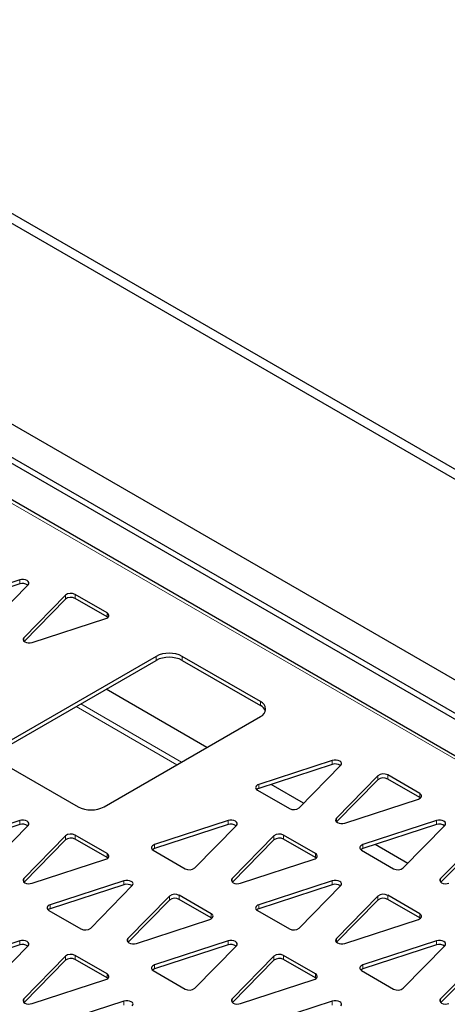
# Model space of a CAD drawing. Units: millimetres. Extents: x 1 to 419, y 2 to 295.
# Drawn here: x 137 to 144, y 76 to 92 of the extents above; entities that cross this region are included whole.
import ezdxf

# ---------------------------------------------------------------- set-up
doc = ezdxf.new("R2010")
doc.units = ezdxf.units.MM

msp = doc.modelspace()

# ---------------------------------------------------------------- linework, layer by layer
at = {"color": 7, "linetype": 'Continuous', "lineweight": 25}
for p, q in [((154.2246, 79.4806), (103.5604, 108.7284)), ((154.0832, 79.3989), (103.419, 108.6468)), ((151.9614, 77.3577), (129.6704, 90.226)), ((151.4923, 77.0869), (129.5996, 89.7252)), ((151.4075, 77.0379), (129.5996, 89.6273)), ((150.8909, 76.7397), (128.7927, 89.4967)), ((137.4569, 83.2678), (136.2585, 82.8768)), ((137.4569, 83.2025), (136.2585, 82.8115)), ((136.9158, 82.4973), (137.5931, 83.1892)), ((138.2005, 83.0182), (137.5231, 82.3264)), ((138.2005, 82.9529), (137.5275, 82.2655)), ((138.8793, 82.7298), (138.3583, 83.0306)), ((138.8793, 82.6645), (138.3583, 82.9653)), ((137.6594, 82.2477), (138.8578, 82.6388)), ((138.8911, 82.6564), (138.8793, 82.6645)), ((139.6794, 82.023), (137.1339, 80.5535)), ((137.1339, 80.4881), (139.6794, 81.9577)), ((141.3765, 81.2882), (140.1037, 82.023)), ((140.1037, 81.9577), (141.3765, 81.2229)), ((140.5065, 80.541), (138.866, 81.4881)), ((138.8309, 79.5738), (141.3765, 81.0433)), ((142.548, 80.3287), (141.3496, 79.9377)), ((137.1339, 80.3085), (138.4067, 79.5738)), ((142.548, 80.2634), (141.3496, 79.8724)), ((142.0069, 79.5583), (142.6843, 80.2501)), ((143.2917, 80.0791), (142.6143, 79.3873)), ((143.2917, 80.0138), (142.6187, 79.3265)), ((143.9705, 79.7908), (143.4494, 80.0916)), ((143.9705, 79.7254), (143.4494, 80.0262)), ((141.3281, 79.8466), (141.8492, 79.5458)), ((142.0799, 79.6327), (141.5509, 79.9381)), ((142.7506, 79.3087), (143.949, 79.6997)), ((143.9822, 79.7173), (143.9705, 79.7254)), ((137.4569, 79.3491), (136.2585, 78.958)), ((137.4569, 79.2837), (136.2585, 78.8927)), ((136.9158, 78.5786), (137.5931, 79.2704)), ((140.851, 79.3491), (139.6526, 78.958)), ((140.851, 79.2837), (139.6526, 78.8927)), ((140.3099, 78.5786), (140.9872, 79.2704)), ((144.2451, 79.3491), (143.0467, 78.958)), ((144.2451, 79.2837), (143.0467, 78.8927)), ((143.704, 78.5786), (144.3813, 79.2704)), ((138.2005, 79.0995), (137.5231, 78.4076)), ((138.8793, 78.8111), (138.3583, 79.1119)), ((138.8793, 78.7458), (138.3583, 79.0465)), ((141.5946, 79.0995), (140.9173, 78.4076)), ((142.2734, 78.8111), (141.7524, 79.1119)), ((142.2734, 78.7458), (141.7524, 79.0465)), ((144.9887, 79.0995), (144.3114, 78.4076)), ((138.2005, 79.0341), (137.5275, 78.3468)), ((141.5946, 79.0341), (140.9216, 78.3468)), ((143.7769, 78.6531), (143.248, 78.9584)), ((144.9887, 79.0341), (144.3157, 78.3468)), ((137.6594, 78.329), (138.8578, 78.72)), ((138.8911, 78.7376), (138.8793, 78.7458)), ((139.6311, 78.8669), (140.1521, 78.5662)), ((141.0535, 78.329), (142.2519, 78.72)), ((142.2852, 78.7376), (142.2734, 78.7458)), ((143.0252, 78.8669), (143.5462, 78.5662)), ((139.1539, 78.3694), (137.9555, 77.9783)), ((139.1539, 78.304), (137.9555, 77.913)), ((138.6128, 77.5989), (139.2902, 78.2907)), ((142.548, 78.3694), (141.3496, 77.9783)), ((142.548, 78.304), (141.3496, 77.913)), ((142.0069, 77.5989), (142.6843, 78.2907)), ((139.8976, 78.1198), (139.2202, 77.4279)), ((140.5764, 77.8314), (140.0553, 78.1322)), ((143.2917, 78.1198), (142.6143, 77.4279)), ((143.9705, 77.8314), (143.4494, 78.1322)), ((139.8976, 78.0544), (139.2246, 77.3671)), ((140.5764, 77.7661), (140.0553, 78.0669)), ((143.2917, 78.0544), (142.6187, 77.3671)), ((143.9705, 77.7661), (143.4494, 78.0669)), ((137.934, 77.8873), (138.455, 77.5865)), ((140.5881, 77.7579), (140.5764, 77.7661)), ((141.3281, 77.8873), (141.8492, 77.5865)), ((143.9822, 77.7579), (143.9705, 77.7661)), ((139.3565, 77.3493), (140.5549, 77.7403)), ((142.7506, 77.3493), (143.949, 77.7403)), ((137.4569, 77.3897), (136.2585, 76.9986)), ((137.4569, 77.3244), (136.2585, 76.9333)), ((136.9158, 76.6192), (137.5931, 77.311)), ((140.851, 77.3897), (139.6526, 76.9986)), ((140.851, 77.3244), (139.6526, 76.9333)), ((140.3099, 76.6192), (140.9872, 77.311)), ((144.2451, 77.3897), (143.0467, 76.9986)), ((144.2451, 77.3244), (143.0467, 76.9333)), ((143.704, 76.6192), (144.3813, 77.311)), ((138.2005, 77.1401), (137.5231, 76.4482)), ((138.8793, 76.8517), (138.3583, 77.1525)), ((141.5946, 77.1401), (140.9173, 76.4482)), ((142.2734, 76.8517), (141.7524, 77.1525)), ((144.9887, 77.1401), (144.3114, 76.4482)), ((138.2005, 77.0748), (137.5275, 76.3874)), ((138.8793, 76.7864), (138.3583, 77.0872)), ((141.5946, 77.0748), (140.9216, 76.3874)), ((142.2734, 76.7864), (141.7524, 77.0872)), ((144.9887, 77.0748), (144.3157, 76.3874)), ((139.6311, 76.9076), (140.1521, 76.6068)), ((143.0252, 76.9076), (143.5462, 76.6068)), ((137.6594, 76.3696), (138.8578, 76.7606)), ((138.8911, 76.7782), (138.8793, 76.7864)), ((141.0535, 76.3696), (142.2519, 76.7606)), ((142.2852, 76.7782), (142.2734, 76.7864)), ((139.1539, 76.41), (137.9555, 76.019)), ((142.548, 76.41), (141.3496, 76.019))]:
    msp.add_line(p, q, dxfattribs=at)
at = {"color": 8, "linetype": 'Continuous', "lineweight": 18}
for p, q in [((150.8441, 76.7126), (128.7193, 89.485)), ((137.4569, 83.2025), (137.4569, 83.2678)), ((138.2005, 82.9529), (138.2005, 83.0182)), ((138.3583, 82.9653), (138.3583, 83.0306)), ((138.8793, 82.6645), (138.8793, 82.7298)), ((137.5231, 82.2696), (137.5231, 82.3264)), ((139.6794, 81.9577), (139.6794, 82.023)), ((140.1037, 82.023), (140.1037, 81.9577)), ((141.3765, 81.2229), (141.3765, 81.2882)), ((138.3761, 81.2053), (140.0166, 80.2583)), ((138.4534, 81.2499), (140.0939, 80.3029)), ((142.548, 80.2634), (142.548, 80.3287)), ((143.2917, 80.0138), (143.2917, 80.0791)), ((143.4494, 80.0262), (143.4494, 80.0916)), ((141.3496, 79.8724), (141.3496, 79.9377)), ((143.9705, 79.7254), (143.9705, 79.7908)), ((142.6143, 79.3305), (142.6143, 79.3873)), ((137.4569, 79.2837), (137.4569, 79.3491)), ((140.851, 79.2837), (140.851, 79.3491)), ((144.2451, 79.2837), (144.2451, 79.3491)), ((138.2005, 79.0341), (138.2005, 79.0995)), ((138.3583, 79.0465), (138.3583, 79.1119)), ((141.5946, 79.0341), (141.5946, 79.0995)), ((141.7524, 79.0465), (141.7524, 79.1119)), ((139.6526, 78.8927), (139.6526, 78.958)), ((143.0467, 78.8927), (143.0467, 78.958)), ((138.8793, 78.7458), (138.8793, 78.8111)), ((142.2734, 78.7458), (142.2734, 78.8111)), ((137.5231, 78.3508), (137.5231, 78.4076)), ((140.9173, 78.3508), (140.9173, 78.4076)), ((144.3114, 78.3508), (144.3114, 78.4076)), ((139.1539, 78.304), (139.1539, 78.3694)), ((142.548, 78.304), (142.548, 78.3694)), ((139.8976, 78.0544), (139.8976, 78.1198)), ((140.0553, 78.0669), (140.0553, 78.1322)), ((143.2917, 78.0544), (143.2917, 78.1198)), ((143.4494, 78.0669), (143.4494, 78.1322)), ((137.9555, 77.913), (137.9555, 77.9783)), ((141.3496, 77.913), (141.3496, 77.9783)), ((140.5764, 77.7661), (140.5764, 77.8314)), ((143.9705, 77.7661), (143.9705, 77.8314)), ((137.4569, 77.3244), (137.4569, 77.3897)), ((139.2202, 77.3711), (139.2202, 77.4279)), ((140.851, 77.3244), (140.851, 77.3897)), ((142.6143, 77.3711), (142.6143, 77.4279)), ((144.2451, 77.3244), (144.2451, 77.3897)), ((138.2005, 77.0748), (138.2005, 77.1401)), ((138.3583, 77.0872), (138.3583, 77.1525)), ((141.5946, 77.0748), (141.5946, 77.1401)), ((141.7524, 77.0872), (141.7524, 77.1525)), ((139.6526, 76.9333), (139.6526, 76.9986)), ((143.0467, 76.9333), (143.0467, 76.9986)), ((138.8793, 76.7864), (138.8793, 76.8517)), ((142.2734, 76.7864), (142.2734, 76.8517)), ((137.5231, 76.3914), (137.5231, 76.4482)), ((139.1539, 76.3447), (139.1539, 76.41)), ((140.9173, 76.3914), (140.9173, 76.4482)), ((142.548, 76.3447), (142.548, 76.41)), ((144.3114, 76.3914), (144.3114, 76.4482))]:
    msp.add_line(p, q, dxfattribs=at)
at = {"color": 7, "linetype": 'Continuous', "lineweight": 25, "flags": 128}
for points in [[(137.5931, 83.1892), (137.6043, 83.2067), (137.6051, 83.2254), (137.5957, 83.2432), (137.5768, 83.2584), (137.5505, 83.2693), (137.5196, 83.2748), (137.4872, 83.2743), (137.4569, 83.2678)], [(138.8578, 82.6388), (138.8764, 82.6466), (138.8914, 82.6566), (138.902, 82.6684), (138.9077, 82.6812), (138.9082, 82.6945), (138.9034, 82.7074), (138.8936, 82.7194), (138.8793, 82.7298)], [(137.5231, 82.3264), (137.512, 82.3089), (137.5111, 82.2902), (137.5206, 82.2723), (137.5395, 82.2572), (137.5658, 82.2463), (137.5967, 82.2408), (137.629, 82.2413), (137.6594, 82.2477)], [(142.6843, 80.2501), (142.6954, 80.2676), (142.6963, 80.2863), (142.6868, 80.3041), (142.6679, 80.3193), (142.6417, 80.3302), (142.6107, 80.3357), (142.5784, 80.3352), (142.548, 80.3287)], [(141.3496, 79.9377), (141.3311, 79.9299), (141.3161, 79.9199), (141.3054, 79.9081), (141.2997, 79.8953), (141.2993, 79.882), (141.3041, 79.869), (141.3138, 79.857), (141.3281, 79.8466)], [(141.3496, 79.8724), (141.3311, 79.8646), (141.3164, 79.8548)], [(143.949, 79.6997), (143.9675, 79.7075), (143.9825, 79.7175), (143.9932, 79.7293), (143.9989, 79.7421), (143.9993, 79.7554), (143.9945, 79.7684), (143.9848, 79.7804), (143.9705, 79.7908)], [(142.6143, 79.3873), (142.6032, 79.3698), (142.6023, 79.3511), (142.6118, 79.3333), (142.6307, 79.3181), (142.6569, 79.3072), (142.6879, 79.3017), (142.7202, 79.3022), (142.7506, 79.3087)], [(137.5931, 79.2704), (137.6043, 79.2879), (137.6051, 79.3066), (137.5957, 79.3245), (137.5768, 79.3396), (137.5505, 79.3505), (137.5196, 79.356), (137.4872, 79.3555), (137.4569, 79.3491)], [(140.9872, 79.2704), (140.9984, 79.2879), (140.9993, 79.3066), (140.9898, 79.3245), (140.9709, 79.3396), (140.9446, 79.3505), (140.9137, 79.356), (140.8813, 79.3555), (140.851, 79.3491)], [(144.3813, 79.2704), (144.3925, 79.2879), (144.3934, 79.3066), (144.3839, 79.3245), (144.365, 79.3396), (144.3387, 79.3505), (144.3078, 79.356), (144.2755, 79.3555), (144.2451, 79.3491)], [(139.6526, 78.958), (139.634, 78.9502), (139.619, 78.9402), (139.6084, 78.9284), (139.6027, 78.9156), (139.6022, 78.9023), (139.607, 78.8893), (139.6168, 78.8773), (139.6311, 78.8669)], [(139.6526, 78.8927), (139.634, 78.8849), (139.6193, 78.8751)], [(143.0467, 78.958), (143.0281, 78.9502), (143.0131, 78.9402), (143.0025, 78.9284), (142.9968, 78.9156), (142.9963, 78.9023), (143.0011, 78.8893), (143.0109, 78.8773), (143.0252, 78.8669)], [(143.0467, 78.8927), (143.0281, 78.8849), (143.0134, 78.8751)], [(138.8578, 78.72), (138.8764, 78.7278), (138.8914, 78.7379), (138.902, 78.7496), (138.9077, 78.7625), (138.9082, 78.7757), (138.9034, 78.7887), (138.8936, 78.8007), (138.8793, 78.8111)], [(142.2519, 78.72), (142.2705, 78.7278), (142.2855, 78.7379), (142.2961, 78.7496), (142.3018, 78.7625), (142.3023, 78.7757), (142.2975, 78.7887), (142.2877, 78.8007), (142.2734, 78.8111)], [(137.5231, 78.4076), (137.512, 78.3901), (137.5111, 78.3714), (137.5206, 78.3536), (137.5395, 78.3384), (137.5658, 78.3275), (137.5967, 78.322), (137.629, 78.3225), (137.6594, 78.329)], [(140.9173, 78.4076), (140.9061, 78.3901), (140.9052, 78.3714), (140.9147, 78.3536), (140.9336, 78.3384), (140.9599, 78.3275), (140.9908, 78.322), (141.0231, 78.3225), (141.0535, 78.329)], [(144.3114, 78.4076), (144.3002, 78.3901), (144.2993, 78.3714), (144.3088, 78.3536), (144.3277, 78.3384), (144.354, 78.3275), (144.3849, 78.322), (144.4173, 78.3225), (144.4476, 78.329)], [(139.2902, 78.2907), (139.3013, 78.3082), (139.3022, 78.3269), (139.2927, 78.3448), (139.2738, 78.3599), (139.2476, 78.3708), (139.2166, 78.3763), (139.1843, 78.3758), (139.1539, 78.3694)], [(142.6843, 78.2907), (142.6954, 78.3082), (142.6963, 78.3269), (142.6868, 78.3448), (142.6679, 78.3599), (142.6417, 78.3708), (142.6107, 78.3763), (142.5784, 78.3758), (142.548, 78.3694)], [(137.9555, 77.9783), (137.9369, 77.9705), (137.9219, 77.9605), (137.9113, 77.9487), (137.9056, 77.9359), (137.9052, 77.9226), (137.9099, 77.9096), (137.9197, 77.8976), (137.934, 77.8873)], [(141.3496, 77.9783), (141.3311, 77.9705), (141.3161, 77.9605), (141.3054, 77.9487), (141.2997, 77.9359), (141.2993, 77.9226), (141.3041, 77.9096), (141.3138, 77.8976), (141.3281, 77.8873)], [(137.9555, 77.913), (137.9369, 77.9052), (137.9223, 77.8954)], [(140.5549, 77.7403), (140.5734, 77.7481), (140.5884, 77.7582), (140.599, 77.7699), (140.6047, 77.7828), (140.6052, 77.796), (140.6004, 77.809), (140.5906, 77.821), (140.5764, 77.8314)], [(141.3496, 77.913), (141.3311, 77.9052), (141.3164, 77.8954)], [(143.949, 77.7403), (143.9675, 77.7481), (143.9825, 77.7582), (143.9932, 77.7699), (143.9989, 77.7828), (143.9993, 77.796), (143.9945, 77.809), (143.9848, 77.821), (143.9705, 77.8314)], [(137.5931, 77.311), (137.6043, 77.3285), (137.6051, 77.3472), (137.5957, 77.3651), (137.5768, 77.3802), (137.5505, 77.3911), (137.5196, 77.3966), (137.4872, 77.3961), (137.4569, 77.3897)], [(139.2202, 77.4279), (139.209, 77.4104), (139.2082, 77.3917), (139.2177, 77.3739), (139.2365, 77.3587), (139.2628, 77.3478), (139.2937, 77.3423), (139.3261, 77.3428), (139.3565, 77.3493)], [(140.9872, 77.311), (140.9984, 77.3285), (140.9993, 77.3472), (140.9898, 77.3651), (140.9709, 77.3802), (140.9446, 77.3911), (140.9137, 77.3966), (140.8813, 77.3961), (140.851, 77.3897)], [(142.6143, 77.4279), (142.6032, 77.4104), (142.6023, 77.3917), (142.6118, 77.3739), (142.6307, 77.3587), (142.6569, 77.3478), (142.6879, 77.3423), (142.7202, 77.3428), (142.7506, 77.3493)], [(144.3813, 77.311), (144.3925, 77.3285), (144.3934, 77.3472), (144.3839, 77.3651), (144.365, 77.3802), (144.3387, 77.3911), (144.3078, 77.3966), (144.2755, 77.3961), (144.2451, 77.3897)], [(139.6526, 76.9986), (139.634, 76.9908), (139.619, 76.9808), (139.6084, 76.969), (139.6027, 76.9562), (139.6022, 76.9429), (139.607, 76.93), (139.6168, 76.918), (139.6311, 76.9076)], [(143.0467, 76.9986), (143.0281, 76.9908), (143.0131, 76.9808), (143.0025, 76.969), (142.9968, 76.9562), (142.9963, 76.9429), (143.0011, 76.93), (143.0109, 76.918), (143.0252, 76.9076)], [(138.8578, 76.7606), (138.8764, 76.7684), (138.8914, 76.7785), (138.902, 76.7902), (138.9077, 76.8031), (138.9082, 76.8163), (138.9034, 76.8293), (138.8936, 76.8413), (138.8793, 76.8517)], [(139.6526, 76.9333), (139.634, 76.9255), (139.6193, 76.9157)], [(142.2519, 76.7606), (142.2705, 76.7684), (142.2855, 76.7785), (142.2961, 76.7902), (142.3018, 76.8031), (142.3023, 76.8163), (142.2975, 76.8293), (142.2877, 76.8413), (142.2734, 76.8517)], [(143.0467, 76.9333), (143.0281, 76.9255), (143.0134, 76.9157)], [(137.5231, 76.4482), (137.512, 76.4307), (137.5111, 76.412), (137.5206, 76.3942), (137.5395, 76.379), (137.5658, 76.3681), (137.5967, 76.3626), (137.629, 76.3631), (137.6594, 76.3696)], [(139.2902, 76.3313), (139.3013, 76.3489), (139.3022, 76.3675), (139.2927, 76.3854), (139.2738, 76.4006), (139.2476, 76.4114), (139.2166, 76.4169), (139.1843, 76.4164), (139.1539, 76.41)], [(140.9173, 76.4482), (140.9061, 76.4307), (140.9052, 76.412), (140.9147, 76.3942), (140.9336, 76.379), (140.9599, 76.3681), (140.9908, 76.3626), (141.0231, 76.3631), (141.0535, 76.3696)], [(142.6843, 76.3313), (142.6954, 76.3489), (142.6963, 76.3675), (142.6868, 76.3854), (142.6679, 76.4006), (142.6417, 76.4114), (142.6107, 76.4169), (142.5784, 76.4164), (142.548, 76.41)], [(144.3114, 76.4482), (144.3002, 76.4307), (144.2993, 76.412), (144.3088, 76.3942), (144.3277, 76.379), (144.354, 76.3681), (144.3849, 76.3626), (144.4173, 76.3631), (144.4476, 76.3696)]]:
    msp.add_lwpolyline(points, dxfattribs=at)
at = {"color": 7, "linetype": 'Continuous', "lineweight": 25}
for centre, radius, start, end in [((137.5054, 83.0647), 0.1461, 55.21303, 109.41937), ((138.2889, 82.9039), 0.1445, 61.29804, 127.70052), ((138.2889, 82.8386), 0.1445, 61.29804, 127.70052), ((139.8916, 81.6136), 0.4611, 62.60967, 117.39033), ((139.8916, 81.5483), 0.4611, 62.60967, 117.39033), ((141.33, 81.1658), 0.131, 290.78342, 69.21658), ((141.3044, 81.0739), 0.1655, 20.95923, 64.17826), ((142.5966, 80.1257), 0.1461, 55.21303, 109.41937), ((143.38, 79.9648), 0.1445, 61.29804, 127.70052), ((143.38, 79.8995), 0.1445, 61.29804, 127.70052), ((138.6188, 79.9832), 0.4611, 242.60967, 297.39033), ((141.9186, 79.6726), 0.1445, 241.29804, 307.70052), ((137.5054, 79.146), 0.1461, 55.21303, 109.41937), ((140.8995, 79.146), 0.1461, 55.21303, 109.41937), ((144.2936, 79.146), 0.1461, 55.21303, 109.41937), ((138.2889, 78.9851), 0.1445, 61.29804, 127.70052), ((138.2889, 78.9198), 0.1445, 61.29804, 127.70052), ((141.683, 78.9851), 0.1445, 61.29804, 127.70052), ((141.683, 78.9198), 0.1445, 61.29804, 127.70052), ((140.2215, 78.6929), 0.1445, 241.29804, 307.70052), ((143.6156, 78.6929), 0.1445, 241.29804, 307.70052), ((139.2025, 78.1663), 0.1461, 55.21303, 109.41937), ((142.5966, 78.1663), 0.1461, 55.21303, 109.41937), ((139.9859, 78.0054), 0.1445, 61.29804, 127.70052), ((139.9859, 77.9401), 0.1445, 61.29804, 127.70052), ((143.38, 78.0054), 0.1445, 61.29804, 127.70052), ((143.38, 77.9401), 0.1445, 61.29804, 127.70052), ((138.5244, 77.7132), 0.1445, 241.29804, 307.70052), ((141.9186, 77.7132), 0.1445, 241.29804, 307.70052), ((137.5054, 77.1866), 0.1461, 55.21303, 109.41937), ((140.8995, 77.1866), 0.1461, 55.21303, 109.41937), ((144.2936, 77.1866), 0.1461, 55.21303, 109.41937), ((138.2889, 77.0257), 0.1445, 61.29804, 127.70052), ((141.683, 77.0257), 0.1445, 61.29804, 127.70052), ((138.2889, 76.9604), 0.1445, 61.29804, 127.70052), ((141.683, 76.9604), 0.1445, 61.29804, 127.70052), ((140.2215, 76.7335), 0.1445, 241.29804, 307.70052), ((143.6156, 76.7335), 0.1445, 241.29804, 307.70052)]:
    msp.add_arc(centre, radius, start, end, dxfattribs=at)

doc.saveas('drawing.dxf')
